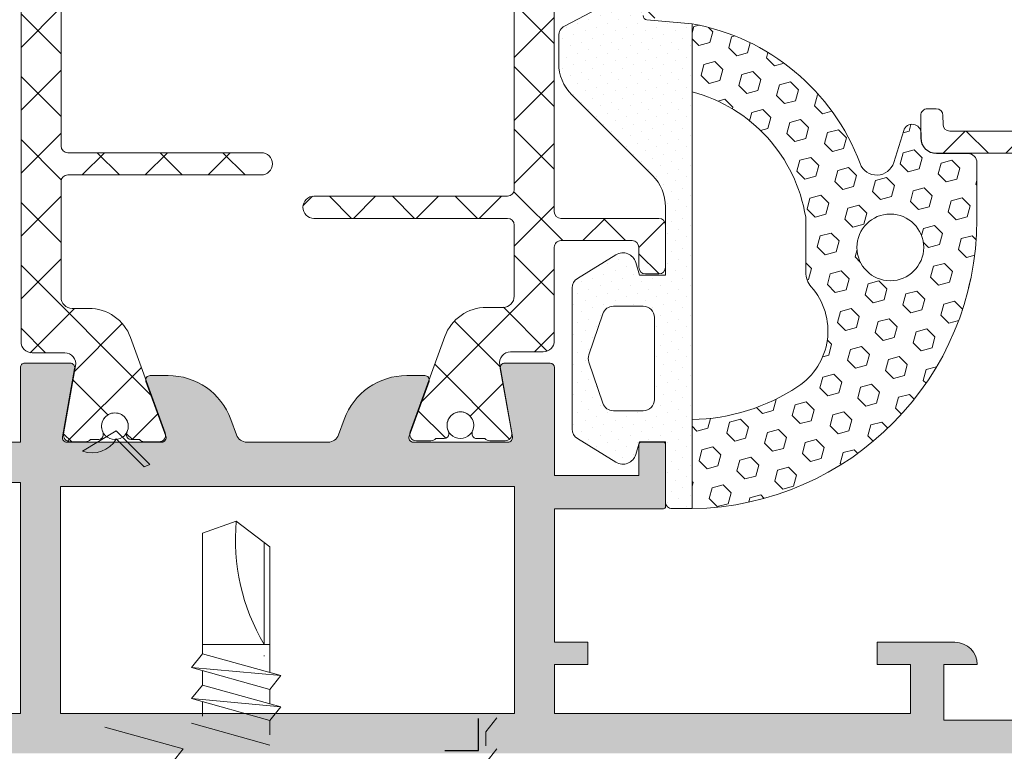
# Model space of a CAD drawing. Units: millimetres. Extents: x -6150 to 30696, y -9342 to 2857.
# Drawn here: x 9475 to 9585, y -3271 to -3189 of the extents above; entities that cross this region are included whole.
import ezdxf

# ---------------------------------------------------------------- set-up
doc = ezdxf.new("R2010")
doc.units = ezdxf.units.MM
doc.linetypes.add('K5LT_THIN', pattern=[0])
doc.layers.get('0').update_dxf_attribs({"lineweight": 9})
doc.layers.add('Заклепка 4.8х12', color=7, linetype='Continuous', lineweight=30)

msp = doc.modelspace()

# ---------------------------------------------------------------- hatches: boundary and pattern name
h = msp.add_hatch()
h.set_pattern_fill('_U', color=256, scale=5, angle=225, style=0, double=1, pattern_type=0)
h.set_pattern_definition([(134.9999999999999, (-25988.3956495975, -5625.921463133054), (3.535533905932742, 3.535533905932733), []), (44.99999999999995, (-25988.3956495975, -5625.921463133054), (3.535533905932735, -3.53553390593274), [])])
edge = h.paths.add_edge_path()
edge.add_line((9486.963053610503, -3224.456390454685), (9490.858840166398, -3235.159976061823))
edge.add_arc((9490.154070700815, -3235.416491169324), 0.7499999999964135, -89.9999999993052, 20.000000000680927, ccw=False)
edge.add_line((9490.154070700824, -3236.166491169321), (9488.51660619604, -3236.166491169321))
edge.add_arc((9488.516606196048, -3235.416491169315), 0.750000000005457, 221.8103148953916, 269.9999999994441, ccw=False)
edge.add_line((9487.957589201666, -3235.916491169315), (9487.020089201666, -3235.916491169315))
edge.add_arc((9487.020089201658, -3235.416491169311), 0.500000000003638, 180.0000000008338, 270.0000000008338, ccw=False)
edge.add_line((9486.520089201655, -3235.416491169319), (9486.520089201655, -3235.261975497975))
edge.add_arc((9487.020089201718, -3235.261975497981), 0.5000000000636646, 154.9921667649717, 179.9999999992704, ccw=False)
edge.add_arc((9485.207589201658, -3234.416491169315), 1.499999999996055, 334.9921667659667, 450.000000000278)
edge.add_arc((9485.207589201656, -3234.416491169316), 1.499999999997272, 90.00000000020843, 205.007833234578)
edge.add_arc((9483.395089201656, -3235.261975497984), 0.5000000000089747, 9.90098669717554e-10, 25.007833236396777, ccw=False)
edge.add_line((9483.895089201666, -3235.261975497975), (9483.895089201666, -3235.416491169319))
edge.add_arc((9483.395089201662, -3235.416491169311), 0.500000000003638, 269.9999999991662, 359.9999999991662, ccw=False)
edge.add_line((9483.395089201655, -3235.916491169315), (9482.457589201673, -3235.916491169306))
edge.add_arc((9481.89857220728, -3235.416491169307), 0.750000000013192, 270, 318.18968510521603, ccw=False)
edge.add_line((9481.89857220728, -3236.166491169321), (9480.181558400742, -3236.166491169321))
edge.add_arc((9480.181558400738, -3235.416491169316), 0.7500000000050022, 170.0000000002476, 270.0000000002779, ccw=False)
edge.add_line((9479.442952585974, -3235.286255036068), (9480.792330713899, -3227.633551391384))
edge.add_arc((9479.561321022635, -3227.416491169316), 1.249999999996154, 350.0000000007363, 450.0000000004169)
edge.add_line((9479.561321022626, -3226.166491169321), (9475.907589201648, -3226.166491169321))
edge.add_arc((9475.907589201648, -3224.916491169321), 1.25, 180, 270, ccw=False)
edge.add_line((9474.657589201648, -3224.916491169321), (9474.657589201648, -3162.416491169321))
edge.add_arc((9475.907589201654, -3162.416491169326), 1.250000000005457, 90.00000000025022, 179.9999999997291, ccw=False)
edge.add_line((9475.907589201648, -3161.166491169321), (9479.561321022626, -3161.166491169321))
edge.add_arc((9479.561321022631, -3159.916491169315), 1.250000000005457, 269.9999999997498, 370.00000000061)
edge.add_line((9480.792330713899, -3159.699430947217), (9479.442952585974, -3152.046727302568))
edge.add_arc((9480.181558400736, -3151.916491169323), 0.7500000000020964, 89.99999999958311, 189.9999999995712, ccw=False)
edge.add_line((9480.181558400742, -3151.166491169321), (9481.89857220728, -3151.166491169321))
edge.add_arc((9481.898572207288, -3151.916491169319), 0.749999999998181, 41.81031489663968, 90.0000000006948, ccw=False)
edge.add_line((9482.457589201655, -3151.416491169311), (9483.395089201655, -3151.416491169317))
edge.add_arc((9483.395089201662, -3151.916491169321), 0.5000000000040927, 2.6062707547680475e-10, 90.00000000083378, ccw=False)
edge.add_line((9483.895089201666, -3151.916491169319), (9483.895089201666, -3152.071006840666))
edge.add_arc((9483.395089201666, -3152.071006840641), 0.5, 334.9921667633516, 359.99999999713395, ccw=False)
edge.add_arc((9485.207589201662, -3152.916491169314), 1.500000000004706, 154.9921667652582, 269.9999999995831)
edge.add_arc((9485.207589201651, -3152.916491169317), 1.500000000001819, 270, 385.0078332354532)
edge.add_arc((9487.020089201595, -3152.071006840681), 0.4999999999399413, 179.9999999983325, 205.0078332332442, ccw=False)
edge.add_line((9486.520089201655, -3152.071006840666), (9486.520089201655, -3151.916491169319))
edge.add_arc((9487.020089201655, -3151.916491169316), 0.5, 90.00000000083378, 180.0000000002605, ccw=False)
edge.add_line((9487.020089201647, -3151.416491169317), (9487.957589201666, -3151.416491169317))
edge.add_arc((9488.516606196028, -3151.916491169301), 0.749999999980139, 90.00000000041689, 138.1896851044956, ccw=False)
edge.add_line((9488.516606196023, -3151.166491169321), (9490.154070700824, -3151.166491169321))
edge.add_arc((9490.154070700817, -3151.916491169314), 0.7499999999936335, -20.000000000532623, 89.99999999944419, ccw=False)
edge.add_line((9490.858840166398, -3152.173006276813), (9486.963053610503, -3162.876591883953))
edge.add_arc((9482.264590505869, -3161.166491169276), 4.999999999994783, 270.00000000148, 340.0000000237786, ccw=False)
edge.add_line((9482.264590505998, -3166.166491169271), (9480.407589201655, -3166.166491169321))
edge.add_arc((9480.407589201655, -3167.416491169321), 1.25, 90, 180)
edge.add_line((9479.157589201655, -3167.416491169321), (9479.157589201655, -3180.416491169319))
edge.add_arc((9479.90758920166, -3180.416491169316), 0.750000000005457, 180.0000000002084, 270.0000000001389)
edge.add_line((9479.907589201663, -3181.166491169321), (9501.657589201655, -3181.166491169321))
edge.add_arc((9501.65758920166, -3182.416491169315), 1.249999999994088, -2.709725777094718e-10, 90.00000000025022, ccw=False)
edge.add_arc((9501.657589201655, -3182.416491169321), 1.25, -90, 0, ccw=False)
edge.add_line((9501.657589201655, -3183.666491169321), (9479.907589201663, -3183.666491169321))
edge.add_arc((9479.907589201663, -3184.416491169327), 0.7500000000063665, 90, 179.9999999993747)
edge.add_line((9479.157589201655, -3184.416491169319), (9479.157589201655, -3202.916491169319))
edge.add_arc((9479.907589201659, -3202.916491169316), 0.750000000003638, 180.0000000002084, 270.0000000002779)
edge.add_line((9479.907589201663, -3203.666491169321), (9501.657589201655, -3203.666491169321))
edge.add_arc((9501.65758920166, -3204.916491169315), 1.249999999994088, -2.709725777094718e-10, 90.00000000025022, ccw=False)
edge.add_arc((9501.657589201655, -3204.916491169321), 1.25, -90, 0, ccw=False)
edge.add_line((9501.657589201655, -3206.166491169321), (9479.907589201644, -3206.166491169321))
edge.add_arc((9479.907589201654, -3206.916491169318), 0.7499999999972715, 90.00000000069481, 180.0000000000695)
edge.add_line((9479.157589201655, -3206.916491169319), (9479.157589201655, -3219.916491169321))
edge.add_arc((9480.407589201655, -3219.916491169321), 1.25, 180, 270)
edge.add_line((9480.407589201655, -3221.166491169321), (9482.264590505998, -3221.166491169366))
edge.add_arc((9482.264590505869, -3226.166491169361), 4.999999999994998, 19.999999976216486, 89.99999999852002, ccw=False)
h = msp.add_hatch()
h.set_pattern_fill('_U', color=256, scale=5, angle=44.99999999999999, style=0, double=1, pattern_type=0)
h.set_pattern_definition([(314.9999999999999, (-25988.3956495975, -5625.921463133054), (-3.535533905932742, -3.535533905932733), []), (225, (-25988.3956495975, -5625.921463133054), (-3.535533905932734, 3.535533905932741), [])])
edge = h.paths.add_edge_path()
edge.add_line((9528.821603606699, -3166.051557511388), (9526.964602302356, -3166.051557511339))
edge.add_arc((9526.964602302476, -3161.05155751133), 5.000000000008185, 199.9999999763229, 269.9999999986243, ccw=False)
edge.add_line((9522.266139197833, -3162.76165822602), (9518.370352641956, -3152.05807261888))
edge.add_arc((9519.075122107546, -3151.801557511388), 0.75000000000014, 89.99999999986107, 199.9999999998379, ccw=False)
edge.add_line((9519.075122107548, -3151.051557511388), (9520.712586612313, -3151.051557511388))
edge.add_arc((9520.712586612317, -3151.801557511389), 0.7500000000009095, 41.81031489620642, 90.00000000027802, ccw=False)
edge.add_line((9521.271603606689, -3151.301557511384), (9522.209103606689, -3151.301557511384))
edge.add_arc((9522.209103606692, -3151.80155751139), 0.5000000000063665, 5.210836206970271e-10, 90.00000000041689, ccw=False)
edge.add_line((9522.7091036067, -3151.801557511386), (9522.7091036067, -3151.956073182733))
edge.add_arc((9522.209103606645, -3151.956073182725), 0.5000000000545697, 334.99216676471997, 359.999999999062, ccw=False)
edge.add_arc((9524.021603606696, -3152.80155751139), 1.499999999996055, 154.9921667659666, 270.0000000002779)
edge.add_arc((9524.021603606698, -3152.801557511389), 1.499999999997272, 270.0000000002084, 385.0078332345781)
edge.add_arc((9525.834103606689, -3151.956073182723), 0.4999999999999635, 180.0000000011985, 205.0078332366485, ccw=False)
edge.add_line((9525.334103606689, -3151.956073182733), (9525.334103606689, -3151.801557511386))
edge.add_arc((9525.834103606696, -3151.80155751139), 0.500000000007276, 89.99999999958311, 179.9999999994789, ccw=False)
edge.add_line((9525.8341036067, -3151.301557511384), (9526.771603606681, -3151.301557511393))
edge.add_arc((9527.330620601066, -3151.801557511397), 0.7500000000094446, 89.9999999993052, 138.1896851044939, ccw=False)
edge.add_line((9527.330620601075, -3151.051557511388), (9529.04763440763, -3151.051557511388))
edge.add_arc((9529.047634407627, -3151.801557511382), 0.749999999994543, -10.000000000273474, 89.99999999972209, ccw=False)
edge.add_line((9529.78624022238, -3151.931793644635), (9528.436862094455, -3159.584497289321))
edge.add_arc((9529.667871785721, -3159.80155751139), 1.249999999998261, 170.0000000006687, 270.0000000003336)
edge.add_line((9529.667871785728, -3161.051557511388), (9533.321603606688, -3161.051557511388))
edge.add_arc((9533.321603606688, -3162.301557511388), 1.25, 0, 90, ccw=False)
edge.add_line((9534.571603606688, -3162.301557511388), (9534.571603606688, -3182.801557511399))
edge.add_arc((9535.321603606688, -3182.801557511388), 0.75, 180.0000000008338, 270.0000000005558)
edge.add_line((9535.321603606695, -3183.551557511388), (9545.321916254521, -3183.551557511388))
edge.add_arc((9545.321916254521, -3185.30155751139), 1.750000000001819, 0.03586608809109748, 90, ccw=False)
edge.add_line((9547.071915911652, -3185.300462044139), (9547.073481257026, -3187.801088025422))
edge.add_arc((9546.323481403973, -3187.801557511389), 0.7499999999976706, -89.99999999986107, 0.03586608825497706, ccw=False)
edge.add_line((9546.323481403975, -3188.551557511388), (9545.323481697866, -3188.551557511388))
edge.add_arc((9545.32348169787, -3187.801557511388), 0.75, 180.0358660877338, 269.99999999972204, ccw=False)
edge.add_line((9544.573481844815, -3187.802026997348), (9544.572855275634, -3186.801088025419))
edge.add_arc((9543.822855422573, -3186.801557511392), 0.7500000000049509, 0.0358660887757549, 90.00000000069481)
edge.add_line((9543.822855422564, -3186.051557511388), (9535.321603606695, -3186.051557511388))
edge.add_arc((9535.321603606684, -3186.801557511385), 0.7499999999972715, 89.99999999916623, 180.0000000000695)
edge.add_line((9534.571603606688, -3186.801557511386), (9534.571603606688, -3210.301557511386))
edge.add_arc((9535.321603606695, -3210.301557511381), 0.750000000007276, 180.0000000003474, 270)
edge.add_line((9535.321603606695, -3211.051557511388), (9546.321603606699, -3211.051557511388))
edge.add_arc((9546.321603606691, -3211.801557511383), 0.7499999999954525, -2.0838797354372218e-10, 89.99999999944419, ccw=False)
edge.add_line((9547.071603606688, -3211.801557511386), (9547.071603606688, -3216.55155751138))
edge.add_arc((9546.321603606688, -3216.551557511388), 0.75, -89.99999999916622, 5.558149496209808e-10, ccw=False)
edge.add_line((9546.321603606699, -3217.301557511388), (9544.821603606702, -3217.301557511388))
edge.add_arc((9544.821603606702, -3216.551557511381), 0.7500000000063665, 180.0000000003474, 270, ccw=False)
edge.add_line((9544.071603606695, -3216.551557511386), (9544.071603606695, -3214.301557511382))
edge.add_arc((9543.321603606691, -3214.30155751139), 0.750000000003638, 6.253224948101459e-10, 90.00000000027794)
edge.add_line((9543.321603606688, -3213.551557511388), (9535.321603606695, -3213.551557511388))
edge.add_arc((9535.321603606684, -3214.301557511385), 0.7499999999972715, 89.99999999916623, 180.0000000000695)
edge.add_line((9534.571603606688, -3214.301557511386), (9534.571603606688, -3224.801557511388))
edge.add_arc((9533.321603606691, -3224.801557511391), 1.249999999996362, -89.999999999333, 1.4591705621569417e-10, ccw=False)
edge.add_line((9533.321603606706, -3226.051557511388), (9529.667871785728, -3226.051557511388))
edge.add_arc((9529.667871785732, -3227.301557511384), 1.249999999996362, 90.00000000016675, 190.0000000009288)
edge.add_line((9528.436862094473, -3227.518617733487), (9529.78624022238, -3235.171321378135))
edge.add_arc((9529.047634407625, -3235.30155751139), 0.7499999999967472, -89.99999999958311, 10.000000000454577, ccw=False)
edge.add_line((9529.04763440763, -3236.051557511388), (9527.330620601075, -3236.051557511388))
edge.add_arc((9527.330620601071, -3235.301557511387), 0.7500000000009095, 221.8103148962064, 270.0000000002779, ccw=False)
edge.add_line((9526.7716036067, -3235.801557511391), (9525.8341036067, -3235.801557511382))
edge.add_arc((9525.83410360669, -3235.301557511381), 0.5000000000013642, 180.0000000005732, 270.00000000104217, ccw=False)
edge.add_line((9525.334103606689, -3235.301557511386), (9525.334103606689, -3235.147041840042))
edge.add_arc((9525.834103606701, -3235.147041840065), 0.5000000000127329, 154.992166763685, 179.9999999974466, ccw=False)
edge.add_arc((9524.021603606683, -3234.301557511395), 1.500000000010065, 334.9921667656412, 449.9999999999305)
edge.add_arc((9524.021603606683, -3234.301557511385), 1.499999999999091, 89.99999999993052, 205.0078332353881)
edge.add_arc((9522.20910360673, -3235.147041840065), 0.4999999999692483, 2.553406375227496e-09, 25.007833237485272, ccw=False)
edge.add_line((9522.7091036067, -3235.147041840042), (9522.7091036067, -3235.301557511386))
edge.add_arc((9522.209103606703, -3235.301557511385), 0.499999999996362, 270.0000000004169, 359.9999999999479, ccw=False)
edge.add_line((9522.209103606707, -3235.801557511382), (9521.271603606689, -3235.801557511382))
edge.add_arc((9520.712586612315, -3235.301557511403), 0.7499999999852421, 270.00000000125067, 318.18968510531045, ccw=False)
edge.add_line((9520.712586612332, -3236.051557511388), (9519.075122107548, -3236.051557511388))
edge.add_arc((9519.075122107548, -3235.301557511385), 0.7500000000027285, 160.0000000000138, 270, ccw=False)
edge.add_line((9518.370352641956, -3235.04504240389), (9522.266139197833, -3224.341456796752))
edge.add_arc((9526.964602302476, -3226.051557511441), 5.000000000007685, 90.00000000137572, 160.0000000236771, ccw=False)
edge.add_line((9526.964602302356, -3221.051557511433), (9528.821603606699, -3221.051557511388))
edge.add_arc((9528.821603606699, -3219.801557511388), 1.25, 270, 360)
edge.add_line((9530.071603606699, -3219.801557511388), (9530.071603606699, -3211.801557511382))
edge.add_arc((9529.321603606695, -3211.80155751139), 0.750000000003638, 6.253224948101459e-10, 90.00000000027794)
edge.add_line((9529.321603606691, -3211.051557511388), (9507.571603606717, -3211.051557511388))
edge.add_arc((9507.571603606702, -3209.801557511385), 1.250000000003183, 180.0000000009797, 270.000000000667, ccw=False)
edge.add_arc((9507.571603606699, -3209.801557511388), 1.25, 90, 180.0000000008338, ccw=False)
edge.add_line((9507.571603606699, -3208.551557511388), (9529.32160360671, -3208.551557511388))
edge.add_arc((9529.321603606699, -3207.801557511388), 0.75, 270.0000000008338, 360.0000000005559)
edge.add_line((9530.071603606699, -3207.80155751138), (9530.071603606699, -3179.301557511382))
edge.add_arc((9529.321603606695, -3179.30155751139), 0.750000000003638, 6.253224948101459e-10, 90.00000000027794)
edge.add_line((9529.321603606691, -3178.551557511388), (9507.571603606717, -3178.551557511388))
edge.add_arc((9507.571603606702, -3177.301557511385), 1.250000000003183, 180.0000000009797, 270.000000000667, ccw=False)
edge.add_arc((9507.571603606699, -3177.301557511388), 1.25, 90, 180.0000000008338, ccw=False)
edge.add_line((9507.571603606699, -3176.051557511388), (9529.32160360671, -3176.051557511388))
edge.add_arc((9529.321603606699, -3175.301557511388), 0.75, 270.0000000008338, 360.0000000005559)
edge.add_line((9530.071603606699, -3175.30155751138), (9530.071603606699, -3167.301557511388))
edge.add_arc((9528.821603606699, -3167.301557511388), 1.25, 0, 90)
h = msp.add_hatch()
h.set_pattern_fill('_U', color=256, scale=5, angle=225, style=0, double=1, pattern_type=0)
h.set_pattern_definition([(224.9999999999999, (-26276.59007105036, -7090.275776684317), (-3.535533905932733, 3.535533905932742), []), (134.9999999999999, (-26276.59007105036, -7090.275776684317), (3.53553390593274, 3.535533905932735), [])])
edge = h.paths.add_edge_path()
edge.add_line((9594.000130608452, -3221.231276799204), (9595.857131912795, -3221.23127679925))
edge.add_arc((9595.857131912666, -3226.231276799245), 4.999999999994998, 19.999999976216486, 89.99999999852002, ccw=False)
edge.add_line((9600.5555950173, -3224.521176084569), (9604.451381573195, -3235.224761691712))
edge.add_arc((9603.746612107605, -3235.481276799204), 0.75000000000014, -90.00000000013898, 19.999999999837883, ccw=False)
edge.add_line((9603.746612107603, -3236.231276799204), (9602.10914760282, -3236.231276799204))
edge.add_arc((9602.10914760282, -3235.481276799202), 0.7500000000027285, 221.8103148959175, 270, ccw=False)
edge.add_line((9601.550130608444, -3235.981276799204), (9600.612630608444, -3235.981276799204))
edge.add_arc((9600.612630608448, -3235.481276799209), 0.4999999999954525, 179.9999999996873, 269.9999999995831, ccw=False)
edge.add_line((9600.112630608452, -3235.481276799206), (9600.112630608452, -3235.326761127859))
edge.add_arc((9600.612630608515, -3235.326761127865), 0.5000000000636646, 154.9921667649717, 179.9999999992704, ccw=False)
edge.add_arc((9598.800130608448, -3234.481276799206), 1.499999999999381, 334.9921667663517, 450.0000000006948)
edge.add_arc((9598.800130608444, -3234.481276799198), 1.49999999999136, 90.00000000055586, 205.0078332349295)
edge.add_arc((9596.987630608453, -3235.326761127828), 0.4999999999909041, -3.491379629849689e-09, 25.00783323195759, ccw=False)
edge.add_line((9597.487630608444, -3235.326761127859), (9597.487630608444, -3235.481276799206))
edge.add_arc((9596.987630608448, -3235.481276799209), 0.499999999996362, -89.99999999958311, 3.1258196031558327e-10, ccw=False)
edge.add_line((9596.987630608452, -3235.981276799204), (9596.050130608452, -3235.981276799193))
edge.add_arc((9595.49111361407, -3235.481276799213), 0.7499999999915747, 270.0000000004169, 318.18968510560325, ccw=False)
edge.add_line((9595.491113614076, -3236.231276799204), (9593.77409980752, -3236.231276799204))
edge.add_arc((9593.774099807526, -3235.481276799207), 0.7499999999972715, 169.9999999995454, 269.9999999995831, ccw=False)
edge.add_line((9593.035493992771, -3235.351040665952), (9594.384872120696, -3227.698337021271))
edge.add_arc((9593.15386242943, -3227.481276799202), 1.249999999998261, 350.0000000006687, 450.0000000003335)
edge.add_line((9593.153862429423, -3226.231276799204), (9589.500130608445, -3226.231276799204))
edge.add_arc((9589.500130608445, -3224.981276799204), 1.25, 180, 270, ccw=False)
edge.add_line((9588.250130608445, -3224.981276799204), (9588.250130608445, -3204.481276799193))
edge.add_arc((9587.500130608445, -3204.481276799204), 0.75, 8.337633264175721e-10, 90.00000000055586)
edge.add_line((9587.500130608438, -3203.731276799204), (9577.499817960612, -3203.731276799204))
edge.add_arc((9577.499817960612, -3201.981276799203), 1.750000000001819, 180.035866088091, 270, ccw=False)
edge.add_line((9575.74981830348, -3201.982372266453), (9575.748252958107, -3199.48174628517))
edge.add_arc((9576.49825281116, -3199.481276799203), 0.7499999999976706, 90.00000000013898, 180.035866088255, ccw=False)
edge.add_line((9576.498252811158, -3198.731276799204), (9577.498252517267, -3198.731276799204))
edge.add_arc((9577.498252517275, -3199.481276799212), 0.750000000007276, 0.03586608856721796, 90.00000000055587, ccw=False)
edge.add_line((9578.248252370337, -3199.480807313241), (9578.248878939517, -3200.481746285168))
edge.add_arc((9578.99887879257, -3200.481276799206), 0.7499999999976675, 180.0358660878728, 269.999999999861)
edge.add_line((9578.998878792569, -3201.231276799204), (9587.500130608438, -3201.231276799204))
edge.add_arc((9587.500130608449, -3200.481276799207), 0.7499999999972715, 269.9999999991662, 360.0000000000695)
edge.add_line((9588.250130608445, -3200.481276799206), (9588.250130608445, -3176.981276799203))
edge.add_arc((9587.50013060844, -3176.981276799209), 0.750000000005457, 4.863619404067117e-10, 90.00000000013897)
edge.add_line((9587.500130608438, -3176.231276799204), (9576.500130608452, -3176.231276799204))
edge.add_arc((9576.50013060845, -3175.4812767992), 0.7500000000045475, 180.0000000004864, 270.0000000001389, ccw=False)
edge.add_line((9575.750130608445, -3175.481276799206), (9575.750130608445, -3170.731276799208))
edge.add_arc((9576.500130608452, -3170.731276799212), 0.750000000007276, 90, 179.9999999997221, ccw=False)
edge.add_line((9576.500130608452, -3169.981276799204), (9578.00013060843, -3169.981276799204))
edge.add_arc((9578.000130608432, -3170.731276799209), 0.7500000000045475, 4.864091351919342e-10, 90.00000000013898, ccw=False)
edge.add_line((9578.750130608438, -3170.731276799203), (9578.750130608438, -3172.981276799206))
edge.add_arc((9579.500130608443, -3172.9812767992), 0.750000000005457, 180.0000000004863, 270.0000000001389)
edge.add_line((9579.500130608445, -3173.731276799204), (9587.500130608438, -3173.731276799204))
edge.add_arc((9587.500130608449, -3172.981276799207), 0.7499999999972715, 269.9999999991662, 360.0000000000695)
edge.add_line((9588.250130608445, -3172.981276799206), (9588.250130608445, -3162.481276799204))
edge.add_arc((9589.50013060845, -3162.48127679921), 1.250000000005457, 90.00000000025022, 179.9999999997291, ccw=False)
edge.add_line((9589.500130608445, -3161.231276799204), (9593.153862429423, -3161.231276799204))
edge.add_arc((9593.153862429419, -3159.981276799206), 1.249999999998181, 270.0000000001668, 370.0000000010109)
edge.add_line((9594.384872120678, -3159.764216577101), (9593.035493992771, -3152.111512932457))
edge.add_arc((9593.774099807526, -3151.981276799202), 0.7499999999967472, 90.00000000041689, 190.0000000004546, ccw=False)
edge.add_line((9593.77409980752, -3151.231276799204), (9595.491113614076, -3151.231276799204))
edge.add_arc((9595.491113614074, -3151.981276799183), 0.7499999999786269, 41.810314895793226, 89.99999999986107, ccw=False)
edge.add_line((9596.050130608433, -3151.481276799197), (9596.987630608452, -3151.481276799204))
edge.add_arc((9596.987630608452, -3151.981276799198), 0.4999999999931788, -5.73209035792388e-10, 90, ccw=False)
edge.add_line((9597.487630608444, -3151.981276799203), (9597.487630608444, -3152.13579247055))
edge.add_arc((9596.98763060845, -3152.135792470567), 0.499999999994543, -25.007833231875793, 1.928071924339747e-09, ccw=False)
edge.add_arc((9598.800130608459, -3152.981276799199), 1.500000000004322, 154.9921667652897, 269.9999999995831)
edge.add_arc((9598.80013060845, -3152.981276799203), 1.5, 269.9999999999305, 385.0078332354196)
edge.add_arc((9600.6126306084, -3152.135792470566), 0.4999999999489525, 179.999999998124, 205.0078332329926, ccw=False)
edge.add_line((9600.112630608452, -3152.13579247055), (9600.112630608452, -3151.981276799203))
edge.add_arc((9600.61263060845, -3151.981276799202), 0.499999999998181, 90.00000000062528, 180.0000000000521, ccw=False)
edge.add_line((9600.612630608444, -3151.481276799204), (9601.550130608444, -3151.481276799204))
edge.add_arc((9602.10914760282, -3151.981276799207), 0.7500000000017562, 90, 138.1896851041083, ccw=False)
edge.add_line((9602.10914760282, -3151.231276799204), (9603.746612107603, -3151.231276799204))
edge.add_arc((9603.746612107605, -3151.981276799204), 0.75, -19.999999999837826, 90.00000000013898, ccw=False)
edge.add_line((9604.451381573195, -3152.237791906697), (9600.5555950173, -3162.94137751384))
edge.add_arc((9595.857131912666, -3161.231276799163), 4.999999999994783, 270.00000000148, 340.0000000237786, ccw=False)
edge.add_line((9595.857131912795, -3166.231276799159), (9594.000130608452, -3166.231276799204))
edge.add_arc((9594.000130608452, -3167.481276799204), 1.25, 90, 180)
edge.add_line((9592.750130608452, -3167.481276799204), (9592.750130608452, -3175.481276799206))
edge.add_arc((9593.500130608449, -3175.481276799209), 0.749999999996362, 179.9999999997916, 269.9999999994441)
edge.add_line((9593.500130608441, -3176.231276799204), (9615.250130608434, -3176.231276799204))
edge.add_arc((9615.250130608449, -3177.481276799208), 1.250000000003183, 9.795826372283045e-10, 90.000000000667, ccw=False)
edge.add_arc((9615.250130608452, -3177.481276799204), 1.25, -90, 8.33779267850332e-10, ccw=False)
edge.add_line((9615.250130608452, -3178.731276799204), (9593.500130608441, -3178.731276799204))
edge.add_arc((9593.50013060845, -3179.481276799203), 0.749999999998181, 90.00000000069481, 180.0000000004169)
edge.add_line((9592.750130608452, -3179.481276799208), (9592.750130608452, -3207.981276799206))
edge.add_arc((9593.500130608449, -3207.981276799209), 0.749999999996362, 179.9999999997916, 269.9999999994441)
edge.add_line((9593.500130608441, -3208.731276799204), (9615.250130608434, -3208.731276799204))
edge.add_arc((9615.250130608449, -3209.981276799208), 1.250000000003183, 9.795826372283045e-10, 90.000000000667, ccw=False)
edge.add_arc((9615.250130608452, -3209.981276799204), 1.25, -90, 8.33779267850332e-10, ccw=False)
edge.add_line((9615.250130608452, -3211.231276799204), (9593.500130608441, -3211.231276799204))
edge.add_arc((9593.50013060845, -3211.981276799203), 0.749999999998181, 90.00000000069481, 180.0000000004169)
edge.add_line((9592.750130608452, -3211.981276799208), (9592.750130608452, -3219.981276799204))
edge.add_arc((9594.000130608452, -3219.981276799204), 1.25, 180, 270)
h = msp.add_hatch()
h.set_pattern_fill('DOTS', color=256, scale=0.75, angle=135, style=0)
h.set_pattern_definition([(315, (9405.445151192776, -2850.268679328943), (-0.4209495056751167, -1.26284851702535), [0, -1.190625])])
edge = h.paths.add_edge_path()
edge.add_arc((9541.943305389883, -3186.689427951993), 0.4999999999999893, -269.9999999999959, -241.9193502431473)
edge.add_line((9541.70794842104, -3186.248285007787), (9535.72987512403, -3189.437684791087))
edge.add_arc((9536.3182675461, -3190.540542151599), 1.249999999999999, -241.9193502431519, -179.9999999999999)
edge.add_line((9535.0682675461, -3190.540542151599), (9535.0682675461, -3193.618360140127))
edge.add_arc((9540.0682675461, -3193.618360140128), 5, -179.9999999999999, -134.9999999999991)
edge.add_line((9536.532733640175, -3197.15389404606), (9545.603801452049, -3206.224961857924))
edge.add_arc((9542.068267546107, -3209.760495763858), 5.000000000000052, -3.979039320256561e-13, 45.00000000000051, ccw=False)
edge.add_line((9547.068267546107, -3209.760495763858), (9547.068267546107, -3217.426982951993))
edge.add_line((9547.068267546107, -3217.426982951989), (9544.141413913709, -3217.426982951989))
edge.add_line((9544.141413913709, -3217.426982951989), (9543.725585914432, -3216.005764055868))
edge.add_arc((9542.285941985698, -3216.426982951994), 1.500000000000008, 16.30870903789431, 121.545960210582)
edge.add_line((9541.501168463961, -3215.14865180569), (9537.164289611334, -3217.811082194185))
edge.add_arc((9537.818267546114, -3218.876358149439), 1.25, -238.4540397894182, -179.9999999999999)
edge.add_line((9536.568267546114, -3218.876358149439), (9536.568267546114, -3234.727607754546))
edge.add_arc((9537.818267546114, -3234.727607754545), 1.25, -179.9999999999999, -121.5459602105817)
edge.add_line((9537.164289611334, -3235.792883709797), (9541.501168463961, -3238.455314098293))
edge.add_arc((9542.285941985698, -3237.176982951993), 1.499999999999995, -121.5459602105817, -16.30870903789401)
edge.add_line((9543.725585914432, -3237.59820184811), (9544.141413913709, -3236.176982951989))
edge.add_line((9544.141413913709, -3236.176982951989), (9547.068267546107, -3236.176982951989))
edge.add_line((9547.068267546107, -3236.176982951989), (9547.068267546107, -3236.42698295199))
edge.add_line((9547.068267546107, -3236.426982951994), (9547.068267546107, -3242.926982951995))
edge.add_arc((9547.818267546114, -3242.926982951991), 0.7499999999999307, -179.9999999999966, -89.99999999999517)
edge.add_line((9547.818267546114, -3243.676982951989), (9550.068267546118, -3243.676982951989))
edge.add_line((9550.0682675461, -3243.676982951994), (9550.0682675461, -3189.189427951994))
edge.add_line((9550.0682675461, -3189.189427951993), (9544.980076495918, -3188.751857306507))
edge.add_arc((9545.069519215045, -3188.259922351455), 0.4999999999999968, -180.0000000000265, -100.30484646876602, ccw=False)
edge.add_line((9544.569519215034, -3188.259922351455), (9544.569519215034, -3186.982589112042))
edge.add_arc((9543.820762168813, -3186.939427951989), 0.7499999999999973, -3.299092445276557, 90.00000000000006)
edge.add_line((9543.820762168813, -3186.189427951991), (9541.943305389865, -3186.189427951991))
edge = h.paths.add_edge_path(flags=16)
edge.add_arc((9541.21318154475, -3222.176982951993), 1.25, 90.00000000000006, 161.200114841347)
edge.add_line((9540.029869162187, -3221.774153204738), (9538.455401077077, -3226.399153216299))
edge.add_arc((9539.638713459659, -3226.801982963549), 1.249999999999999, -198.799885158653, -161.2001148413469)
edge.add_line((9538.455401077095, -3227.204812710806), (9540.029869162205, -3231.829812699248))
edge.add_arc((9541.21318154475, -3231.426982951991), 1.250000000000001, -161.2001148413465, -90.00000000001462)
edge.add_line((9541.21318154475, -3232.676982951991), (9544.568267546088, -3232.676982951991))
edge.add_arc((9544.568267546107, -3231.426982951994), 1.25, -89.99999999999997, 5.088887490341627e-14)
edge.add_line((9545.818267546107, -3231.426982951994), (9545.818267546107, -3222.176982951993))
edge.add_arc((9544.568267546107, -3222.176982951993), 1.25, 5.088887490341627e-14, 90.00000000000006)
edge.add_line((9544.568267546107, -3220.926982951993), (9541.213181544768, -3220.926982951993))
h = msp.add_hatch()
h.set_pattern_fill('HEX', color=256, scale=0.4, angle=135, style=0)
h.set_pattern_definition([(315, (9405.445151192776, -2850.268679328943), (-1.555425615003173, -1.555425615003173), [1.27, -2.54]), (195, (9405.445151192776, -2850.268679328943), (-0.5693252887881953, 2.124750903791368), [1.27, -2.54]), (255, (9406.343176804872, -2851.166704941048), (-2.124750903791369, 0.5693252887881957), [1.27, -2.54])])
h.paths.add_polyline_path([(9568.932359619554, -3204.884186437099, 0.7157183203867231), (9572.71706267225, -3204.776435168356), (9573.829585881664, -3201.179171435748, -0.8599755384471798), (9575.784940232548, -3201.474007279048), (9575.784940232548, -3202.021505044628, 0.4142135623730326), (9577.534940232541, -3203.771505044624), (9581.05635357862, -3203.771505044624, -0.4142135623731211), (9582.056353578642, -3204.771505044624), (9582.056353578642, -3211.176982951989, -0.4095186081577638), (9550.0682675461, -3243.676982951994), (9550.0682675461, -3233.67115873351, 0.1410651544255221), (9561.94922452985, -3229.956406521062, 0.4556635612450344), (9563.443267546114, -3218.735814956459, -0.1826758136816002), (9562.818267546114, -3217.082220387043), (9562.818267546114, -3210.899428096356, 0.2949637666182022), (9550.0682675461, -3196.819599340384), (9550.0682675461, -3189.189427951993, -0.2647776783019825)])
h.paths.add_polyline_path([(9572.328472215628, -3218.063909098315, 1), (9572.328472215628, -3210.563909098315, 1)], flags=16)
at = {"lineweight": 20}
h = msp.add_hatch(dxfattribs=at)
h.set_pattern_fill('ANSI37', color=1, scale=1.8)
h.set_pattern_definition([(45, (-10271.18078425484, -8474.683431121008), (-4.041115254481118, 4.041115254481118), []), (135, (-10271.18078425484, -8474.683431121008), (-4.041115254481118, -4.041115254481118), [])])
h.paths.add_polyline_path([(14663.12118117401, -3539.990465241681), (14650.62118117401, -3539.990465241677), (14650.62118117401, -3714.990465241677), (14663.12118117401, -3714.990465241677)])
h.paths.add_polyline_path([(14656.6428970564, -3667.736309296306, -1), (14656.6428970564, -3668.986309296306, -1)], flags=16)
h.paths.add_polyline_path([(13338.12118121151, -3200.086601857558), (13325.62118121151, -3200.086601857553), (13325.62118121151, -3375.086601857553), (13338.12118121152, -3375.086601857553), (13338.12118121151, -3370.204230243742)])
h.paths.add_polyline_path([(13331.58636611047, -3218.858890927615, -1), (13332.83636611047, -3218.858890927615, -1)], flags=16)
h.paths.add_polyline_path([(12026.12488727568, -3200.086601857558), (12013.62488727568, -3200.086601857553), (12013.62488727568, -3375.086601857553), (12026.12488727568, -3375.086601857553)])
h.paths.add_polyline_path([(12019.59007217464, -3203.447087847308, -1), (12020.84007217464, -3203.447087847308, -1)], flags=16)
h.paths.add_polyline_path([(10519.22530916516, -3273.741262578928), (10506.72530916516, -3273.741262578928), (10406.72530916516, -3273.741262578928), (10394.22530916516, -3273.741262578928), (10394.22530916516, -3286.241262578928), (10406.72530916516, -3286.241262578928), (10506.72530916516, -3286.241262578928), (10519.22530916516, -3286.241262578928)])
h.paths.add_polyline_path([(10422.9423443869, -3281.050747656674, -1), (10421.6923443869, -3281.050747656674, -1)], flags=16)
h.paths.add_polyline_path([(9234.549109641863, -3273.741262578929), (9222.049109641863, -3273.741262578929), (9122.049109641863, -3273.741262578929), (9109.549109641863, -3273.741262578929), (9109.549109641863, -3286.241262578929), (9122.049109641863, -3286.241262578929), (9222.049109641863, -3286.241262578929), (9234.549109641863, -3286.241262578929)])
h.paths.add_polyline_path([(9138.266144863606, -3281.050747656675, -1), (9137.016144863606, -3281.050747656675, -1)], flags=16)
h.paths.add_polyline_path([(8098.121181211514, -3311.241262578929), (8085.621181211514, -3311.241262578929), (8085.621181211514, -3486.241262578929), (8098.121181211514, -3486.241262578929)])
h.paths.add_polyline_path([(8090.996200528713, -3471.232227985516, -1), (8090.996200528713, -3472.482227985516, -1)], flags=16)
h.paths.add_polyline_path([(6796.794863146159, -3311.241262578929), (6784.294863146159, -3311.241262578929), (6784.294863146159, -3486.241262578929), (6796.794863146159, -3486.241262578929)])
h.paths.add_polyline_path([(6789.669882463357, -3471.232227985516, -1), (6789.669882463357, -3472.482227985516, -1)], flags=16)
h = msp.add_hatch(color=256)
edge = h.paths.add_edge_path()
edge.add_line((9538.341754872541, -3258.697924062428), (9538.341754872541, -3261.197924062428))
edge.add_line((9538.341754872541, -3261.197924062428), (9534.591754872541, -3261.197924062428))
edge.add_line((9534.591754872541, -3261.197924062428), (9534.591754872541, -3266.697924062425))
edge.add_line((9534.591754872541, -3266.697924062424), (9574.592034872545, -3266.697924062424))
edge.add_line((9574.592034872527, -3266.697924062424), (9574.592034872527, -3261.197924062422))
edge.add_line((9574.592034872527, -3261.197924062428), (9570.842034872527, -3261.197924062428))
edge.add_line((9570.842034872527, -3261.197924062428), (9570.842034872527, -3258.697924062428))
edge.add_line((9570.842034872527, -3258.697924062428), (9574.96162450148, -3258.697924062428))
edge.add_arc((9575.25765002512, -3258.008816749048), 0.7499999999998702, 246.7526913162087, 270.0000000000217)
edge.add_line((9575.25765002512, -3258.758816749047), (9580.13854168295, -3258.758816749047))
edge.add_arc((9579.590129872537, -3261.197924062428), 2.499999999999721, 370.32180895310955, 437.32827706060107, ccw=False)
edge.add_line((9582.049672141871, -3260.749982296862), (9582.049672141871, -3261.197924062422))
edge.add_line((9582.049672141871, -3261.197924062428), (9578.342034872545, -3261.197924062428))
edge.add_line((9578.342034872527, -3261.197924062428), (9578.342034872527, -3267.447924062428))
edge.add_line((9578.342034872527, -3267.447924062428), (9595.842034872527, -3267.447924062428))
edge.add_line((9595.842034872527, -3267.447924062428), (9595.842034872527, -3261.197924062428))
edge.add_line((9595.842034872527, -3261.197924062428), (9592.092034872527, -3261.197924062428))
edge.add_arc((9594.592034872527, -3261.197924062428), 2.5, 102.67172293942889, 180.000000000013, ccw=False)
edge.add_line((9594.043623062113, -3258.758816749047), (9598.841694258623, -3258.758816749047))
edge.add_arc((9598.841694258605, -3258.008816749048), 0.7500000000001705, 270.0000000000326, 293.2473086838411)
edge.add_line((9599.137719782244, -3258.697924062428), (9599.592034872509, -3258.697924062428))
edge.add_line((9599.592034872527, -3258.697924062428), (9599.592034872527, -3270.572924062428))
edge.add_arc((9598.967034872527, -3270.572924062428), 0.625, 270, 360, ccw=False)
edge.add_line((9598.967034872527, -3271.197924062428), (9462.101894872536, -3271.197924062428))
edge.add_line((9462.101894872536, -3271.197924062428), (9462.101894872536, -3262.199941562428))
edge.add_line((9462.101894872536, -3262.199941562427), (9465.841472372536, -3261.197924062427))
edge.add_line((9465.841472372536, -3261.197924062428), (9467.091472372536, -3261.197924062428))
edge.add_line((9467.091472372536, -3261.197924062428), (9467.091472372536, -3266.697924062425))
edge.add_line((9467.091472372536, -3266.697924062424), (9474.591754872541, -3266.697924062424))
edge.add_line((9474.591754872541, -3266.697924062424), (9474.591754872541, -3240.725819062423))
edge.add_line((9474.591754872541, -3240.725819062427), (9467.091472372536, -3240.725819062427))
edge.add_line((9467.091472372536, -3240.725819062427), (9467.091472372536, -3246.197924062426))
edge.add_line((9467.091472372536, -3246.197924062428), (9465.841472372536, -3246.197924062428))
edge.add_line((9465.841472372536, -3246.197924062428), (9462.101894872536, -3245.195906562428))
edge.add_line((9462.101894872536, -3245.195906562427), (9462.101894872536, -3236.197924062427))
edge.add_line((9462.101894872536, -3236.197924062428), (9474.591472372536, -3236.197924062428))
edge.add_line((9474.591472372536, -3236.197924062428), (9474.58036067697, -3227.822790892785))
edge.add_arc((9475.080360236894, -3227.822127519108), 0.5000000000001068, 89.99999999998369, 180.0760170463435, ccw=False)
edge.add_line((9475.080360236894, -3227.322127519106), (9480.191501110108, -3227.322127519106))
edge.add_arc((9480.191501110108, -3227.822127519108), 0.5000000000001137, 349.9999999999699, 449.9999999999837, ccw=False)
edge.add_line((9480.683904986614, -3227.908951607938), (9479.32455958449, -3235.618182473591))
edge.add_arc((9479.816963460995, -3235.705006562426), 0.5000000000004937, 169.9999999999784, 270)
edge.add_line((9479.816963460995, -3236.205006562428), (9490.457531786484, -3236.205006562428))
edge.add_arc((9490.457531786484, -3235.705006562426), 0.5000000000001137, 270.0000000000163, 380.003680252093)
edge.add_line((9490.927367111504, -3235.533966311705), (9490.902463883082, -3235.465558925894))
edge.add_arc((9490.154070700824, -3235.416491169319), 0.7500000000000464, 356.2488202623499, 379.9999999999878)
edge.add_line((9490.858840166398, -3235.159976061823), (9488.666567925207, -3229.136757574111))
edge.add_arc((9489.160004811725, -3229.21750433281), 0.5000000000001587, 89.99999999998369, 170.7064040557926, ccw=False)
edge.add_line((9489.160004811725, -3228.717504332813), (9491.183947167807, -3228.717504332813))
edge.add_arc((9491.183947167825, -3236.205006562428), 7.487502229616041, 19.991813814487784, 90.00000000000222, ccw=False)
edge.add_line((9498.220263576819, -3233.645135270541), (9498.852282018084, -3235.382363912946))
edge.add_arc((9500.026958865124, -3234.955006562428), 1.249999999999927, 199.9918138144694, 270.0000000000065)
edge.add_line((9500.026958865124, -3236.205006562428), (9509.161403379945, -3236.205006562428))
edge.add_arc((9509.161403379945, -3234.955006562428), 1.249999999999716, 269.999999999987, 340.0081861855262)
edge.add_line((9510.336080226985, -3235.382363912946), (9510.968098668269, -3233.645135270541))
edge.add_arc((9518.004415077245, -3236.205006562428), 7.487502229616068, 90, 160.0081861855145, ccw=False)
edge.add_line((9518.004415077245, -3228.717504332813), (9520.028357433326, -3228.717504332813))
edge.add_arc((9520.028357433344, -3229.21750433281), 0.5000000000001137, 369.51333428745704, 449.9999999999837, ccw=False)
edge.add_line((9520.521481015217, -3229.134865764365), (9518.370352641938, -3235.045042403892))
edge.add_arc((9519.075122107548, -3235.301557511386), 0.750000000000165, 159.9999999999918, 183.9305701836275)
edge.add_line((9518.326886222108, -3235.352968208204), (9518.260995133565, -3235.533966311701))
edge.add_arc((9518.730830458568, -3235.705006562426), 0.5000000000000373, 159.9963197478708, 270.0000000000163)
edge.add_line((9518.730830458568, -3236.205006562428), (9529.371398784057, -3236.205006562428))
edge.add_arc((9529.371398784075, -3235.705006562426), 0.5000000000001137, 269.9999999999837, 369.9999999999952)
edge.add_line((9529.863802660562, -3235.618182473596), (9529.79244873975, -3235.213514279713))
edge.add_arc((9529.04763440763, -3235.301557511386), 0.7500000000003149, 366.7415521600864, 370.0000000000273)
edge.add_line((9529.78624022238, -3235.171321378135), (9528.499608369872, -3227.874469544473))
edge.add_arc((9528.996861134961, -3227.822127519108), 0.5000000000000857, 90, 186.0089636820402, ccw=False)
edge.add_line((9528.996861134961, -3227.322127519106), (9534.108199367198, -3227.322127519106))
edge.add_arc((9534.108199367198, -3227.822127519108), 0.4999999999998295, 360.00000000003257, 450, ccw=False)
edge.add_line((9534.60819936719, -3227.822127519108), (9534.596889872533, -3239.950819062429))
edge.add_line((9534.596889872533, -3239.950819062429), (9544.08133237253, -3239.950819062429))
edge.add_line((9544.08133237253, -3239.950819062429), (9544.08133237253, -3236.45081906243))
edge.add_arc((9544.331332372527, -3236.450819062426), 0.2500000000003411, 90, 180, ccw=False)
edge.add_line((9544.331332372527, -3236.200819062429), (9546.831332372527, -3236.200819062429))
edge.add_arc((9546.831332372527, -3236.450819062426), 0.2499999999994884, -6.508571459562518e-11, 90.00000000003263, ccw=False)
edge.add_line((9547.081332372523, -3236.450819062426), (9547.081332372523, -3243.443739062428))
edge.add_arc((9546.831332372527, -3243.443739062428), 0.2500000000003411, 270.00000000006514, 359.9999999998697, ccw=False)
edge.add_line((9546.831332372527, -3243.693739062424), (9534.591754872523, -3243.693739062424))
edge.add_line((9534.591754872541, -3243.693739062424), (9534.591754872541, -3258.697924062422))
edge.add_line((9534.591754872541, -3258.697924062428), (9538.341754872541, -3258.697924062428))
h.paths.add_polyline_path([(9479.09175487253, -3241.200819062429), (9479.09175487253, -3266.697924062424), (9530.091754872534, -3266.697924062424), (9530.091754872534, -3241.200819062429)], flags=16)

# ---------------------------------------------------------------- linework, layer by layer
at = {"color": 0, "linetype": 'K5LT_THIN', "lineweight": 18}
for p, q in [((9485.351894872525, -3234.949897125025), (9481.570626317149, -3237.211419188807)), ((9485.351894872525, -3234.949897125025), (9489.13316342792, -3238.731165680401)), ((9485.351894872525, -3235.844318673098), (9488.484300103733, -3238.976723904307)), ((9488.484300103733, -3238.976723904307), (9489.13316342792, -3238.731165680401)), ((9495.060486317176, -3246.449405433901), (9495.060486317176, -3260.014298221755)), ((9501.97416010376, -3247.47377078074), (9501.97416010376, -3258.870442518815)), ((9502.623023427946, -3247.969151925496), (9502.623023427946, -3258.945838913347)), ((9501.97416010376, -3258.945838913347), (9495.060486317176, -3258.945838913347)), ((9501.97416010376, -3258.870442518815), (9501.97416010376, -3258.945838913347)), ((9502.623023427946, -3258.945838913347), (9501.97416010376, -3258.945838913347)), ((9502.623023427946, -3258.945838913347), (9502.623023427946, -3262.102784364193)), ((9495.060486317176, -3260.014298221755), (9493.816356709318, -3261.540618628092)), ((9503.867153035804, -3262.446365811444), (9495.060486317176, -3260.014298221755)), ((9501.97416010376, -3260.179099866415), (9501.97416010376, -3260.254496260946)), ((9503.867153035804, -3262.446365811444), (9493.816356709318, -3261.540618628092)), ((9493.816356709318, -3261.540618628092), (9502.623023427946, -3264.003973390969)), ((9495.060486317176, -3263.510293636788), (9495.060486317176, -3261.88862005623)), ((9502.623023427946, -3264.003973390969), (9503.867153035804, -3262.446365811444)), ((9495.060486317176, -3263.510293636788), (9493.816356709318, -3265.036614043125)), ((9503.867153035804, -3265.942361226476), (9495.060486317176, -3263.510293636788)), ((9502.623023427946, -3264.003973390969), (9502.623023427946, -3265.598779779226)), ((9503.867153035804, -3265.942361226476), (9493.816356709318, -3265.036614043125)), ((9493.816356709318, -3265.036614043125), (9502.623023427946, -3267.499968806002)), ((9495.060486317176, -3267.00628905182), (9495.060486317176, -3265.384615471263)), ((9502.623023427946, -3267.499968806002), (9503.867153035804, -3265.942361226476)), ((9493.816356709318, -3267.786614043125), (9502.623023427946, -3270.249968806002)), ((9502.623023427946, -3267.499968806002), (9502.623023427946, -3269.094775194259)), ((9526.873023427976, -3268.749968806005), (9528.117153035833, -3267.19236122648)), ((9492.877293035777, -3270.688356641513), (9484.070626317149, -3268.256289051824)), ((9526.873023427976, -3268.749968806005), (9526.873023427976, -3270.344775194262)), ((9491.63316342792, -3272.245964221038), (9492.877293035777, -3270.688356641513)), ((9526.873023427976, -3272.245964221038), (9528.117153035833, -3270.688356641513))]:
    msp.add_line(p, q, dxfattribs=at)
at = {"color": 0}
for p, q in [((9495.060486317176, -3246.449405433901), (9498.84175487257, -3245.082304918171)), ((9502.623023427946, -3247.969151925496), (9498.84175487257, -3245.08230491816))]:
    msp.add_line(p, q, dxfattribs=at)
for points in [[(9479.157589201655, -3184.416491169319), (9479.157589201655, -3202.916491169319, 0.414213562373095), (9479.907589201663, -3203.666491169321), (9501.657589201655, -3203.666491169321, -0.4142135623759587), (9502.907589201655, -3204.916491169321, -0.414213562373095), (9501.657589201655, -3206.166491169321), (9479.907589201644, -3206.166491169321, 0.4142135623702369), (9479.157589201655, -3206.916491169319), (9479.157589201655, -3219.916491169321, 0.414213562373095), (9480.407589201655, -3221.166491169321), (9482.264590505998, -3221.166491169366, -0.3152987889859497), (9486.963053610503, -3224.456390454685), (9490.858840166398, -3235.159976061823, -0.5205670505517961), (9490.154070700824, -3236.166491169321), (9488.51660619604, -3236.166491169321, -0.2134217652827067), (9487.957589201666, -3235.916491169315), (9487.020089201666, -3235.916491169315, -0.414213562373095), (9486.520089201655, -3235.416491169319), (9486.520089201655, -3235.261975497975, -0.1095524006925424), (9486.566964201662, -3235.050604415788, 0.5486632536560684), (9485.207589201651, -3232.916491169319, 0.5486632536560425), (9483.848214201658, -3235.050604415803, -0.1095524006974608), (9483.895089201666, -3235.261975497975), (9483.895089201666, -3235.416491169319, -0.414213562373095), (9483.395089201655, -3235.916491169315), (9482.457589201673, -3235.916491169306, -0.213421765287814), (9481.89857220728, -3236.166491169321), (9480.181558400742, -3236.166491169321, -0.4663076581549881), (9479.442952585974, -3235.286255036068), (9480.792330713899, -3227.633551391384, 0.4663076581533417), (9479.561321022626, -3226.166491169321), (9475.907589201648, -3226.166491169321, -0.414213562373095), (9474.657589201648, -3224.916491169321), (9474.657589201648, -3162.416491169321, -0.4142135623702314)], [(9534.571603606688, -3186.801557511386), (9534.571603606688, -3210.301557511386, 0.4142135623716523), (9535.321603606695, -3211.051557511388), (9546.321603606699, -3211.051557511388, -0.4142135623716521), (9547.071603606688, -3211.801557511386), (9547.071603606688, -3216.55155751138, -0.414213562371652), (9546.321603606699, -3217.301557511388), (9544.821603606702, -3217.301557511388, -0.4142135623716523), (9544.071603606695, -3216.551557511386), (9544.071603606695, -3214.301557511382, 0.4142135623716521), (9543.321603606688, -3213.551557511388), (9535.321603606695, -3213.551557511388, 0.4142135623773959), (9534.571603606688, -3214.301557511386), (9534.571603606688, -3224.801557511388, -0.4142135623702314), (9533.321603606706, -3226.051557511388), (9529.667871785728, -3226.051557511388, 0.4663076581593119), (9528.436862094473, -3227.518617733487), (9529.78624022238, -3235.171321378135, -0.4663076581549594), (9529.04763440763, -3236.051557511388), (9527.330620601075, -3236.051557511388, -0.2134217652827095), (9526.7716036067, -3235.801557511391), (9525.8341036067, -3235.801557511382, -0.414213562375967), (9525.334103606689, -3235.301557511386), (9525.334103606689, -3235.147041840042, -0.1095524006900317), (9525.380978606696, -3234.935670757883, 0.5486632536560857), (9524.021603606685, -3232.801557511386, 0.5486632536624247), (9522.662228606692, -3234.935670757892, -0.1095524006950196), (9522.7091036067, -3235.147041840042), (9522.7091036067, -3235.301557511386, -0.4142135623702231), (9522.209103606707, -3235.801557511382), (9521.271603606689, -3235.801557511382, -0.2134217652827303), (9520.712586612332, -3236.051557511388), (9519.075122107548, -3236.051557511388, -0.5205670505517153), (9518.370352641956, -3235.04504240389), (9522.266139197833, -3224.341456796752, -0.3152987889859379), (9526.964602302356, -3221.051557511433), (9528.821603606699, -3221.051557511388, 0.414213562373095), (9530.071603606699, -3219.801557511388), (9530.071603606699, -3211.801557511382, 0.4142135623716523), (9529.321603606691, -3211.051557511388), (9507.571603606717, -3211.051557511388, -0.4142135623716632), (9506.321603606699, -3209.801557511406, -0.4142135623773905), (9507.571603606699, -3208.551557511388), (9529.32160360671, -3208.551557511388, 0.414213562371652), (9530.071603606699, -3207.80155751138), (9530.071603606699, -3179.301557511382, 0.4142135623716523)], [(9541.70794842104, -3186.248285007787), (9535.72987512403, -3189.437684791088, 0.2769456157587219), (9535.0682675461, -3190.540542151599), (9535.0682675461, -3193.618360140128, 0.1989123673796616), (9536.532733640175, -3197.15389404606), (9545.60380145203, -3206.224961857926, -0.1989123673796618), (9547.068267546107, -3209.760495763858), (9547.068267546107, -3217.426982951989), (9544.141413913709, -3217.426982951989), (9543.725585914432, -3216.005764055873, 0.494433040998097), (9541.501168463961, -3215.14865180569), (9537.164289611334, -3217.81108219419, 0.2607322964294905), (9536.568267546114, -3218.876358149439), (9536.568267546114, -3234.727607754545, 0.2607322964294906), (9537.164289611334, -3235.792883709797), (9541.501168463961, -3238.455314098288, 0.494433040998097), (9543.725585914432, -3237.59820184811), (9544.141413913709, -3236.176982951989), (9547.068267546107, -3236.176982951989), (9547.068267546107, -3236.426982951994), (9547.068267546107, -3242.926982951991, 0.4142135623731022), (9547.818267546114, -3243.676982951989), (9550.0682675461, -3243.676982951994), (9550.0682675461, -3189.189427951993), (9544.980076495936, -3188.751857306503, -0.3624646087621349), (9544.569519215034, -3188.259922351455)], [(9587.500130608438, -3203.731276799204), (9577.499817960612, -3203.731276799204, -0.4140302285700765), (9575.74981830348, -3201.982372266453), (9575.748252958107, -3199.48174628517, -0.4143969199459177), (9576.498252811158, -3198.731276799204), (9577.498252517267, -3198.731276799204, -0.4140302285702313), (9578.248252370337, -3199.480807313241), (9578.248878939517, -3200.481746285168, 0.4140302285700924), (9578.998878792569, -3201.231276799204), (9587.500130608438, -3201.231276799204, 0.4142135623773959)], [(9462.101894872536, -3236.197924062428), (9474.591472372536, -3236.197924062428), (9474.58036067697, -3227.822790892784, -0.4146022112014872), (9475.080360236894, -3227.322127519106), (9480.191501110108, -3227.322127519106, -0.4663076581551547), (9480.683904986614, -3227.908951607938), (9479.32455958449, -3235.618182473596, 0.4663076581551126), (9479.816963460995, -3236.205006562428), (9490.457531786484, -3236.205006562428, 0.5205874604448969), (9490.927367111504, -3235.533966311705), (9488.690169486705, -3229.388544583531, -0.5205874604448757), (9489.160004811725, -3228.717504332813), (9491.183947167825, -3228.717504332813, -0.3153380592357292), (9498.220263576819, -3233.645135270541), (9498.852282018084, -3235.382363912946, 0.3153380592357803), (9500.026958865124, -3236.205006562428), (9509.161403379945, -3236.205006562428, 0.3153380592357642), (9510.336080226985, -3235.382363912946), (9510.96809866825, -3233.645135270541, -0.315338059235762), (9518.004415077245, -3228.717504332813), (9520.028357433344, -3228.717504332813, -0.520587460444893), (9520.498192758365, -3229.388544583531), (9518.260995133547, -3235.533966311705, 0.5205874604449), (9518.730830458568, -3236.205006562428), (9529.371398784075, -3236.205006562428, 0.4663076581548033), (9529.863802660562, -3235.618182473596), (9528.504457258437, -3227.908951607938, -0.4663076581551496), (9528.996861134961, -3227.322127519106), (9534.108199367198, -3227.322127519106, -0.414213562373095), (9534.60819936719, -3227.822127519108), (9534.596889872533, -3239.950819062429), (9544.08133237253, -3239.950819062429), (9544.08133237253, -3236.450819062426, -0.414213562373095), (9544.331332372527, -3236.200819062429), (9546.831332372527, -3236.200819062429, -0.414213562373095), (9547.081332372523, -3236.450819062426), (9547.081332372523, -3243.443739062428, -0.41421356237308), (9546.831332372527, -3243.693739062424), (9534.591754872541, -3243.693739062424), (9534.591754872541, -3258.697924062428), (9538.341754872541, -3258.697924062428), (9538.341754872541, -3261.197924062428), (9534.591754872541, -3261.197924062428), (9534.591754872541, -3266.697924062424), (9574.592034872527, -3266.697924062424), (9574.592034872527, -3261.197924062428), (9570.842034872527, -3261.197924062428), (9570.842034872527, -3258.697924062428), (9579.590129872537, -3258.697924062428, -0.414213562373095), (9582.090129872537, -3261.197924062428), (9578.342034872527, -3261.197924062428), (9578.342034872527, -3267.447924062428), (9595.842034872527, -3267.447924062428)]]:
    msp.add_lwpolyline(points, format="xyb")
for points in [[(9550.0682675461, -3196.819599340384, -0.2949637666182018), (9562.818267546114, -3210.899428096356), (9562.818267546114, -3217.082220387043, 0.1826758136816002), (9563.443267546114, -3218.735814956459, -0.4556635612450351), (9561.94922452985, -3229.956406521062, -0.1410651544255219), (9550.0682675461, -3233.67115873351), (9550.0682675461, -3243.676982951994, 0.4095186081577541), (9582.056353578642, -3211.176982951994), (9582.056353578642, -3204.771505044624, 0.4142135623731211), (9581.05635357862, -3203.771505044624), (9577.534940232541, -3203.771505044624, -0.414213562373095), (9575.784940232548, -3202.021505044628), (9575.784940232548, -3201.475259241939, 0.8605201505819736), (9573.829585881664, -3201.179171435748), (9572.71706267225, -3204.776435168356, -0.7141027449584981), (9568.935364674559, -3204.892194277156, 0.2648699679292093), (9550.0682675461, -3189.189427951993)], [(9541.21318154475, -3220.926982951993, 0.3210654282672613), (9540.029869162187, -3221.774153204738), (9538.455401077095, -3226.399153216295, 0.165547896826606), (9538.455401077095, -3227.204812710806), (9540.029869162187, -3231.829812699249, 0.3210654282671898), (9541.21318154475, -3232.676982951991), (9544.568267546107, -3232.676982951994, 0.414213562373095), (9545.818267546107, -3231.426982951994), (9545.818267546107, -3222.176982951993, 0.414213562373095), (9544.568267546107, -3220.926982951993)]]:
    msp.add_lwpolyline(points, format="xyb", close=True)
msp.add_lwpolyline([(9467.091472372536, -3266.697924062424), (9474.591754872541, -3266.697924062424), (9474.591754872541, -3240.725819062427), (9467.091472372536, -3240.725819062427)])
msp.add_lwpolyline([(9530.091754872534, -3241.200819062429), (9530.091754872534, -3266.697924062424), (9479.09175487253, -3266.697924062424), (9479.09175487253, -3241.200819062429)], close=True)
for centre, radius in [((9572.328472215628, -3214.313909098315), 3.75), ((9485.207589201651, -3234.416491169319), 1.499999999996078), ((9524.021603606703, -3234.30155751139), 1.499999999996078)]:
    msp.add_circle(centre, radius)
at = {"linetype": 'K5LT_THIN', "lineweight": 18}
for centre, radius, start, end in [((9482.660339558948, -3234.312598368469), 3.096875376523865, 249.3979542282592, 330.3565003945129), ((9521.71988646614, -3247.198734221853), 22.97581724793059, 174.7146769867789, 210.7492112784163)]:
    msp.add_arc(centre, radius, start, end, dxfattribs=at)
at = {"layer": 'Заклепка 4.8х12', "color": 40, "true_color": 0xf8d731}
for p, q in [((9526.07356893906, -3270.876814632153), (9526.07356893906, -3267.255496871054)), ((9522.292300383666, -3270.876814632153), (9526.07356893906, -3270.876814632153))]:
    msp.add_line(p, q, dxfattribs=at)

doc.saveas('drawing.dxf')
